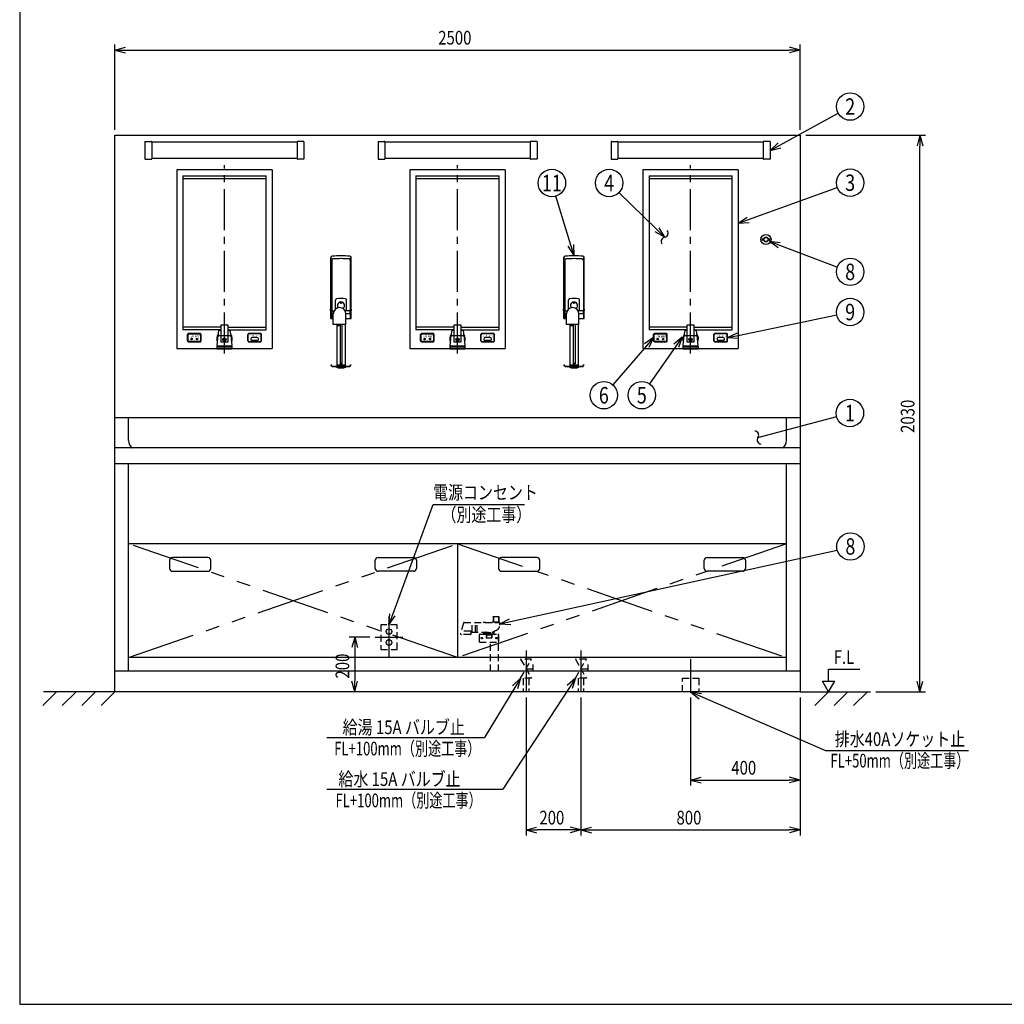
# Model space of a CAD drawing. Extents: x 0 to 7809, y 0 to 5446.
# Drawn here: x 0 to 3591, y 0 to 3591 of the extents above; entities that cross this region are included whole.
import ezdxf
from ezdxf.enums import TextEntityAlignment as Align

# ---------------------------------------------------------------- set-up
doc = ezdxf.new("R2010")
doc.units = 0
doc.header["$LTSCALE"] = 200
for name, pattern in [('CENTER2', [1.125, 0.75, -0.125, 0.125, -0.125]), ('HIDDEN2', [0.1875, 0.125, -0.0625]), ('PHANTOM', [2.5, 1.25, -0.25, 0.25, -0.25, 0.25, -0.25])]:
    doc.linetypes.add(name, pattern=pattern)
doc.layers.get('0').update_dxf_attribs({"linetype": 'CONTINUOUS'})
doc.layers.get('DEFPOINTS').update_dxf_attribs({"linetype": 'CONTINUOUS'})
doc.layers.add('壁', color=7, linetype='CONTINUOUS')
doc.styles.get("Standard").update_dxf_attribs({"font": 'simplex.shx', "width": 0.8, "bigfont": 'extfont.shx'})
doc.dimstyles.get("Standard").update_dxf_attribs({"dimtxt": 2.5, "dimasz": 2.5, "dimexe": 1.25, "dimexo": 0.625, "dimtad": 1, "dimcen": 2.5, "dimazin": 3, "dimtfac": 1, "dimtmove": 0, "dimatfit": 3})

# ---------------------------------------------------------------- blocks, each defined once
blk = doc.blocks.new('YA')
at = {"color": 2}
for q in [(-1, 0), (-0.966, 0.259), (-0.966, -0.259)]:
    blk.add_line((0, 0), q, dxfattribs=at)
blk = doc.blocks.new('*U50')
at = {"color": 2, "linetype": 'CONTINUOUS'}
blk.add_lwpolyline([(2393.6, 2400.2), (2297.6, 2262.4)], dxfattribs=at)
at = {"color": 2, "linetype": 'CONTINUOUS', "xscale": 40, "yscale": 40, "zscale": 40, "rotation": 55.14834801301773}
blk.add_blockref('YA', (2416.4, 2433), dxfattribs=at)
blk = doc.blocks.new('*U51')
at = {"color": 2, "linetype": 'CONTINUOUS'}
blk.add_lwpolyline([(2324, 2825.5), (2185.6, 2960.6)], dxfattribs=at)
at = {"color": 2, "linetype": 'CONTINUOUS', "xscale": 40, "yscale": 40, "zscale": 40, "rotation": 315.7000704835902}
blk.add_blockref('YA', (2352.6, 2797.6), dxfattribs=at)
blk = doc.blocks.new('*U68')
at = {"color": 2, "width": 0.8}
blk.add_text('2030', height=50, rotation=90, dxfattribs=at).set_placement((3263.6, 2084))
blk = doc.blocks.new('*D33')
at = {"color": 2, "linetype": 'CONTINUOUS'}
for p, q in [((2866.9, 3169.5), (3303.6, 3169.5)), ((3283.6, 1179.5), (3283.6, 3129.5)), ((3122.6, 1139.5), (3303.6, 1139.5))]:
    blk.add_line(p, q, dxfattribs=at)
at = {"layer": 'DEFPOINTS', "color": 0, "linetype": 'CONTINUOUS'}
for p in [(2846.9, 3169.5), (3283.6, 3169.5), (3102.6, 1139.5)]:
    blk.add_point(p, dxfattribs=at)
at = {"color": 2, "linetype": 'CONTINUOUS', "xscale": 40, "yscale": 40, "zscale": 40}
for p, rotation in [((3283.6, 3169.5), 90), ((3283.6, 1139.5), 270)]:
    blk.add_blockref('YA', p, dxfattribs=dict(at, rotation=rotation))
at = {"color": 7}
blk.add_blockref('*U68', (0, 0), dxfattribs=at)
blk = doc.blocks.new('*U69')
at = {"color": 2, "width": 0.8}
blk.add_text('2500', height=50, dxfattribs=at).set_placement((1526.5, 3500.3))
blk = doc.blocks.new('*D34')
at = {"color": 2, "linetype": 'CONTINUOUS'}
for p, q in [((346.9, 3189.5), (346.9, 3500.3)), ((2846.9, 3189.5), (2846.9, 3500.3)), ((386.9, 3480.3), (2806.9, 3480.3))]:
    blk.add_line(p, q, dxfattribs=at)
at = {"layer": 'DEFPOINTS', "color": 0, "linetype": 'CONTINUOUS'}
for p in [(2846.9, 3480.3), (346.9, 3169.5), (2846.9, 3169.5)]:
    blk.add_point(p, dxfattribs=at)
at = {"color": 7}
blk.add_blockref('*U69', (0, 0), dxfattribs=at)
at = {"color": 2, "linetype": 'CONTINUOUS', "xscale": 40, "yscale": 40, "zscale": 40, "rotation": 180}
blk.add_blockref('YA', (346.9, 3480.3), dxfattribs=at)
at = {"color": 2, "linetype": 'CONTINUOUS', "xscale": 40, "yscale": 40, "zscale": 40}
blk.add_blockref('YA', (2846.9, 3480.3), dxfattribs=at)
blk = doc.blocks.new('A$C0DC71B30')
at = {"color": 3, "linetype": 'CONTINUOUS'}
for p, q in [((1.5, 180.5), (1.5, 402.7)), ((4.5, 397.7), (2.8, 403.2)), ((36, 410), (41, 410)), ((36, 408.5), (36, 410)), ((41, 408.5), (41, 410)), ((72.5, 397.7), (74.2, 403.2)), ((75.5, 180.5), (75.5, 402.7)), ((4.5, 392.9), (4.5, 180.5)), ((72.5, 392.9), (72.5, 180.5)), ((18.3, 214.2), (18.3, 247.7)), ((58.8, 208.5), (58.8, 247.7)), ((0, 209), (0, 214)), ((1.5, 214), (0, 214)), ((1.5, 209), (0, 209)), ((1.5, 180.5), (10.5, 180.5)), ((4.5, 201), (4.5, 206)), ((7, 208.5), (13.6, 208.5)), ((7, 198.5), (10.5, 198.5)), ((10.5, 158.5), (10.5, 197)), ((70, 208.5), (53.4, 208.5)), ((56.5, 198.5), (70, 198.5)), ((56.5, 158.5), (56.5, 197)), ((56.5, 180.5), (75.5, 180.5)), ((72.5, 201), (72.5, 206)), ((75.5, 214), (77, 214)), ((75.5, 209), (77, 209)), ((77, 209), (77, 214)), ((56.5, 158.5), (10.5, 158.5)), ((23.5, 158.5), (23.5, 6.5)), ((25.5, 158.5), (25.5, 153.5)), ((32.5, 153.5), (25.5, 153.5)), ((32.5, 158.5), (32.5, 153.5)), ((35, 158.5), (35, 15.2)), ((42, 158.5), (42, 15.2)), ((53.5, 158.5), (53.5, 6.5)), ((1.5, 11), (2.3, 11.6)), ((5.9, 5.6), (1.5, 11)), ((6.4, 6.6), (2.3, 11.6)), ((6.1, 5.5), (70.9, 5.5)), ((6.6, 6.5), (70.4, 6.5)), ((23, 5.5), (23, 0)), ((23.5, 0), (23, 0)), ((23.5, 11.6), (53.5, 11.6)), ((23.5, 2.5), (53.5, 2.5)), ((26.5, 2.5), (26.5, 0)), ((26.5, 0), (50.5, 0)), ((50.5, 2.5), (50.5, 0)), ((54, 0), (53.5, 0)), ((54, 5.5), (54, 0)), ((70.6, 6.6), (74.7, 11.6)), ((71.1, 5.6), (75.5, 11)), ((74.7, 11.6), (75.5, 11))]:
    blk.add_line(p, q, dxfattribs=at)
blk.add_polyline3d([(35, 15.2, 0), (35, 15.1, 0), (35, 15, 0), (35, 15, 0), (35.1, 14.9, 0), (35.1, 14.8, 0), (35.1, 14.7, 0), (35.2, 14.7, 0), (35.3, 14.6, 0), (35.3, 14.5, 0), (35.4, 14.5, 0), (35.5, 14.4, 0), (35.6, 14.3, 0), (35.7, 14.3, 0), (35.8, 14.2, 0), (35.9, 14.1, 0), (36, 14.1, 0), (36.1, 14, 0), (36.3, 14, 0), (36.4, 13.9, 0), (36.5, 13.9, 0), (36.7, 13.8, 0), (36.8, 13.8, 0), (37, 13.8, 0), (37.2, 13.7, 0), (37.3, 13.7, 0), (37.5, 13.7, 0), (37.6, 13.7, 0), (37.8, 13.6, 0), (38, 13.6, 0), (38.1, 13.6, 0), (38.3, 13.6, 0), (38.5, 13.6, 0), (38.7, 13.6, 0), (38.8, 13.6, 0), (39, 13.6, 0), (39.2, 13.6, 0), (39.3, 13.7, 0), (39.5, 13.7, 0), (39.7, 13.7, 0), (39.8, 13.7, 0), (40, 13.8, 0), (40.1, 13.8, 0), (40.3, 13.8, 0), (40.4, 13.9, 0), (40.6, 13.9, 0), (40.7, 14, 0), (40.8, 14, 0), (41, 14.1, 0), (41.1, 14.1, 0), (41.2, 14.2, 0), (41.3, 14.2, 0), (41.4, 14.3, 0), (41.5, 14.4, 0), (41.6, 14.4, 0), (41.7, 14.5, 0), (41.7, 14.6, 0), (41.8, 14.6, 0), (41.8, 14.7, 0), (41.9, 14.8, 0), (41.9, 14.8, 0), (42, 14.9, 0), (42, 15, 0), (42, 15.1, 0), (42, 15.2, 0), (42, 15.2, 0), (42, 15.3, 0), (42, 15.4, 0), (41.9, 15.5, 0), (41.9, 15.5, 0), (41.9, 15.6, 0), (41.8, 15.7, 0), (41.7, 15.8, 0), (41.7, 15.8, 0), (41.6, 15.9, 0), (41.5, 16, 0), (41.4, 16, 0), (41.3, 16.1, 0), (41.2, 16.1, 0), (41.1, 16.2, 0), (41, 16.3, 0), (40.9, 16.3, 0), (40.7, 16.4, 0), (40.6, 16.4, 0), (40.5, 16.5, 0), (40.3, 16.5, 0), (40.2, 16.5, 0), (40, 16.6, 0), (39.8, 16.6, 0), (39.7, 16.6, 0), (39.5, 16.7, 0), (39.4, 16.7, 0), (39.2, 16.7, 0), (39, 16.7, 0), (38.9, 16.7, 0), (38.7, 16.7, 0), (38.5, 16.7, 0), (38.3, 16.7, 0), (38.2, 16.7, 0), (38, 16.7, 0), (37.8, 16.7, 0), (37.7, 16.7, 0), (37.5, 16.7, 0), (37.3, 16.7, 0), (37.2, 16.6, 0), (37, 16.6, 0), (36.9, 16.6, 0), (36.7, 16.5, 0), (36.6, 16.5, 0), (36.4, 16.4, 0), (36.3, 16.4, 0), (36.2, 16.3, 0), (36, 16.3, 0), (35.9, 16.2, 0), (35.8, 16.2, 0), (35.7, 16.1, 0), (35.6, 16.1, 0), (35.5, 16, 0), (35.4, 15.9, 0), (35.3, 15.9, 0), (35.3, 15.8, 0), (35.2, 15.7, 0), (35.2, 15.6, 0), (35.1, 15.6, 0), (35.1, 15.5, 0), (35, 15.4, 0), (35, 15.3, 0), (35, 15.3, 0), (35, 15.2, 0)], dxfattribs=at)
blk.add_circle((38.5, 238), 2.5, dxfattribs=at)
for centre, radius, start, end in [((6.5, 402.7), 5, 92.6973, 180), ((9.5, 392.9), 5, 92.4442, 180), ((38.5, -276.5), 685, 87.3027, 92.6973), ((38.5, -286.5), 685, 87.5558, 92.4442), ((67.5, 392.9), 5, 0, 87.5558), ((70.5, 402.7), 5, 0, 87.3027), ((22.3, 247.7), 4, 99.398, 180), ((38.5, 149.5), 103.5, 80.602, 99.398), ((54.8, 247.7), 4, 0, 80.602), ((33.5, 197), 23, 0, 180), ((38.5, 227.5), 13, 0, 218.4848), ((38.5, 227.5), 13, 302.8953, 360), ((7, 206), 2.5, 90, 180), ((7, 201), 2.5, 180, 270), ((70, 206), 2.5, 0, 90), ((70, 201), 2.5, 270, 360), ((6.1, 5.8), 0.3, 219.2894, 270), ((6.6, 6.8), 0.3, 219.2894, 270), ((70.4, 6.8), 0.3, 270, 320.7106), ((70.9, 5.8), 0.3, 270, 320.7106)]:
    blk.add_arc(centre, radius, start, end, dxfattribs=at)
blk = doc.blocks.new('A$C3FE03FDA')
at = {"color": 3}
blk.add_blockref('A$C0DC71B30', (0, 0), dxfattribs=at)
blk = doc.blocks.new('*U53')
at = {"color": 2, "linetype": 'CONTINUOUS'}
blk.add_lwpolyline([(2010.3, 2769.3), (1955.9, 2947.7)], dxfattribs=at)
at = {"color": 2, "linetype": 'CONTINUOUS', "xscale": 40, "yscale": 40, "zscale": 40, "rotation": 286.961573576981}
blk.add_blockref('YA', (2021.9, 2731), dxfattribs=at)
blk = doc.blocks.new('*U54')
at = {"color": 2, "linetype": 'CONTINUOUS'}
blk.add_lwpolyline([(2771.6, 2768.8), (2982.2, 2689)], dxfattribs=at)
at = {"color": 2, "linetype": 'CONTINUOUS', "xscale": 40, "yscale": 40, "zscale": 40, "rotation": 159.248724373247}
blk.add_blockref('YA', (2734.2, 2783), dxfattribs=at)
blk = doc.blocks.new('*U55')
at = {"color": 2, "linetype": 'CONTINUOUS'}
blk.add_lwpolyline([(2621.1, 2439.7), (2980, 2514.7)], dxfattribs=at)
at = {"color": 2, "linetype": 'CONTINUOUS', "xscale": 40, "yscale": 40, "zscale": 40, "rotation": 191.7984126676439}
blk.add_blockref('YA', (2581.9, 2431.5), dxfattribs=at)
blk = doc.blocks.new('*U56')
at = {"color": 2, "linetype": 'CONTINUOUS'}
blk.add_lwpolyline([(2772, 3133.7), (2985.1, 3250.2)], dxfattribs=at)
at = {"color": 2, "linetype": 'CONTINUOUS', "xscale": 40, "yscale": 40, "zscale": 40, "rotation": 208.6666996996142}
blk.add_blockref('YA', (2736.9, 3114.5), dxfattribs=at)
blk = doc.blocks.new('*U57')
at = {"color": 2, "linetype": 'CONTINUOUS'}
blk.add_lwpolyline([(2658.5, 2862), (2982, 2979.5)], dxfattribs=at)
at = {"color": 2, "linetype": 'CONTINUOUS', "xscale": 40, "yscale": 40, "zscale": 40, "rotation": 199.963832151089}
blk.add_blockref('YA', (2620.9, 2848.4), dxfattribs=at)
blk = doc.blocks.new('A$CBEC9B13A')
at = {"color": 3, "linetype": 'CONTINUOUS'}
for centre, radius in [((18.5, 18.5), 18.5), ((3.5, 18.5), 3.4), ((18.5, 18.5), 9), ((18.5, 18.5), 7.5), ((33.5, 18.5), 3.4)]:
    blk.add_circle(centre, radius, dxfattribs=at)
blk = doc.blocks.new('A$CE9403D8F')
at = {"color": 4, "linetype": 'CENTER2'}
blk.add_line((174, 0), (174, 687.2), dxfattribs=at)
at = {"color": 3, "linetype": 'CONTINUOUS'}
for p, q in [((0, 669.9), (0, 17.9)), ((348, 669.9), (0, 669.9)), ((348, 669.9), (348, 17.9)), ((151, 65.9), (153.9, 84.1)), ((154.9, 84.9), (160.5, 84.9)), ((160.5, 101.9), (160.5, 42.9)), ((185.5, 103.9), (162.5, 103.9)), ((187.5, 42.9), (187.5, 101.9)), ((187.5, 84.9), (193.1, 84.9)), ((194.1, 84.1), (197, 65.9)), ((147, 30.9), (151, 65.9)), ((151, 65.9), (197, 65.9)), ((160.5, 42.9), (187.5, 42.9)), ((197, 65.9), (201, 30.9)), ((0, 17.9), (348, 17.9)), ((146.8, 16.4), (146.8, 24.9)), ((146.8, 24.9), (201.2, 24.9)), ((147.2, 15.9), (146.8, 16.4)), ((147, 30.9), (147, 27.9)), ((147, 27.9), (201, 27.9)), ((200.8, 15.9), (147.2, 15.9)), ((147.5, 26.9), (200.5, 26.9)), ((147.5, 24.9), (147.5, 26.9)), ((148.5, 26.9), (148.5, 27.9)), ((199.5, 27.9), (199.5, 26.9)), ((200.5, 26.9), (200.5, 24.9)), ((201.2, 16.4), (200.8, 15.9)), ((201, 27.9), (201, 30.9)), ((201.2, 24.9), (201.2, 16.4))]:
    blk.add_line(p, q, dxfattribs=at)
at = {"color": 4, "linetype": 'CONTINUOUS'}
for p, q in [((22.5, 647.9), (325.5, 647.9)), ((22.5, 647.9), (22.5, 85.9)), ((325.5, 85.9), (325.5, 647.9)), ((23.5, 637.9), (324.5, 637.9)), ((160.5, 85.9), (22.5, 85.9)), ((160.5, 95.9), (23.5, 95.9)), ((86, 72.9), (42, 72.9)), ((42, 71.9), (86, 71.9)), ((187.5, 95.9), (324.5, 95.9)), ((187.5, 85.9), (325.5, 85.9)), ((306, 72.9), (262, 72.9)), ((306, 71.9), (262, 71.9)), ((39, 45.9), (39, 69.9)), ((40, 69.9), (40, 45.9)), ((40.5, 69.9), (40.5, 45.9)), ((42, 71.4), (86, 71.4)), ((86, 44.4), (42, 44.4)), ((42, 43.9), (86, 43.9)), ((42, 42.9), (86, 42.9)), ((87.5, 69.9), (87.5, 45.9)), ((88, 45.9), (88, 69.9)), ((89, 45.9), (89, 69.9)), ((173, 53.8), (173, 55.8)), ((173, 46), (173, 48.1)), ((175, 55.8), (175, 53.8)), ((175, 48.1), (175, 46)), ((259, 45.9), (259, 69.9)), ((260, 45.9), (260, 69.9)), ((260.5, 45.9), (260.5, 69.9)), ((306, 71.4), (262, 71.4)), ((262, 44.4), (306, 44.4)), ((262, 43.9), (306, 43.9)), ((262, 42.9), (306, 42.9)), ((292.5, 58.4), (275.5, 58.4)), ((292.5, 47.4), (275.5, 47.4)), ((307.5, 45.9), (307.5, 69.9)), ((308, 45.9), (308, 69.9)), ((309, 45.9), (309, 69.9))]:
    blk.add_line(p, q, dxfattribs=at)
for centre, radius in [((54, 52.9), 2.5), ((74, 52.9), 2.5), ((174, 50.9), 6), ((174, 50.9), 5), ((174, 50.9), 3)]:
    blk.add_circle(centre, radius, dxfattribs=at)
for centre, radius, start, end in [((23.5, 638.9), 1, 180, 270), ((324.5, 638.9), 1, 270, 0), ((23.5, 94.9), 1, 90, 180), ((42, 69.9), 3, 90, 180), ((42, 69.9), 2, 90, 180), ((86, 69.9), 3, 0, 90), ((86, 69.9), 2, 0, 90), ((262, 69.9), 3, 90, 180), ((262, 69.9), 2, 90, 180), ((306, 69.9), 3, 0, 90), ((306, 69.9), 2, 0, 90), ((324.5, 94.9), 1, 0, 90), ((42, 45.9), 3, 180, 270), ((42, 45.9), 2, 180, 270), ((42, 69.9), 1.5, 90, 180), ((42, 45.9), 1.5, 180, 270), ((86, 69.9), 1.5, 0, 90), ((86, 45.9), 3, 270, 0), ((86, 45.9), 1.5, 270, 0), ((86, 45.9), 2, 270, 0), ((262, 45.9), 3, 180, 270), ((262, 45.9), 2, 180, 270), ((262, 69.9), 1.5, 90, 180), ((262, 45.9), 1.5, 180, 270), ((275.5, 52.9), 5.5, 90, 270), ((292.5, 52.9), 5.5, 270, 90), ((306, 69.9), 1.5, 0, 90), ((306, 45.9), 3, 270, 0), ((306, 45.9), 1.5, 270, 0), ((306, 45.9), 2, 270, 0)]:
    blk.add_arc(centre, radius, start, end, dxfattribs=at)
at = {"color": 3, "linetype": 'CONTINUOUS'}
for centre, radius, start, end in [((154.9, 83.9), 1, 90, 171.0274), ((162.5, 101.9), 2, 90, 180), ((185.5, 101.9), 2, 0, 90), ((193.1, 83.9), 1, 8.9726, 90), ((174, 52.9), 28.5, 141.2871, 204.8757), ((174, 52.9), 28.5, 335.1243, 38.7129)]:
    blk.add_arc(centre, radius, start, end, dxfattribs=at)
at = {"color": 1, "width": 0.8}
for s, height, p in [('交換', 6.5, (48.4, 59)), ('殺菌中', 6.5, (65.9, 59)), ('シャワースイッチ', 5, (265.7, 61.2))]:
    blk.add_text(s, height=height, dxfattribs=at).set_placement(p)
blk = doc.blocks.new('A$C7FDC77B8')
at = {"color": 3, "linetype": 'CONTINUOUS'}
for p, q in [((-290, 1.5), (-290, -61.5)), ((-289, 2.5), (-266, 2.5)), ((-265, 1.5), (-265, -61.5)), ((265, 0), (-265, 0)), ((265, 1.5), (265, -61.5)), ((289, 2.5), (266, 2.5)), ((290, 1.5), (290, -61.5)), ((-289, -62.5), (-266, -62.5)), ((265, -60), (-265, -60)), ((289, -62.5), (266, -62.5))]:
    blk.add_line(p, q, dxfattribs=at)
for centre, start, end in [((-289, 1.5), 90, 180), ((-266, 1.5), 0, 90), ((266, 1.5), 90, 180), ((289, 1.5), 0, 90), ((-289, -61.5), 180, 270), ((-266, -61.5), 270, 0), ((266, -61.5), 180, 270), ((289, -61.5), 270, 0)]:
    blk.add_arc(centre, 1, start, end, dxfattribs=at)
blk = doc.blocks.new('*U58')
at = {"color": 2, "linetype": 'CONTINUOUS'}
blk.add_lwpolyline([(2285.8, 2401.2), (2163.2, 2259.2)], dxfattribs=at)
at = {"color": 2, "linetype": 'CONTINUOUS', "xscale": 40, "yscale": 40, "zscale": 40, "rotation": 49.19893356486096}
blk.add_blockref('YA', (2311.9, 2431.5), dxfattribs=at)
blk = doc.blocks.new('*U80')
at = {"color": 2, "width": 0.8}
blk.add_text('200', height=50, rotation=90, dxfattribs=at).set_placement((1202.1, 1188.1))
blk = doc.blocks.new('*D44')
at = {"color": 2, "linetype": 'CONTINUOUS'}
for p, q in [((1276.9, 1339.5), (1202.1, 1339.5)), ((1222.1, 1299.5), (1222.1, 1179.5)), ((1242.1, 1139.5), (1242.1, 1139.5))]:
    blk.add_line(p, q, dxfattribs=at)
at = {"layer": 'DEFPOINTS', "color": 0, "linetype": 'CONTINUOUS'}
for p in [(1296.9, 1339.5), (1222.1, 1139.5), (1222.1, 1139.5)]:
    blk.add_point(p, dxfattribs=at)
at = {"color": 2, "linetype": 'CONTINUOUS', "xscale": 40, "yscale": 40, "zscale": 40}
for p, rotation in [((1222.1, 1339.5), 90), ((1222.1, 1139.5), 270)]:
    blk.add_blockref('YA', p, dxfattribs=dict(at, rotation=rotation))
at = {"color": 7}
blk.add_blockref('*U80', (0, 0), dxfattribs=at)
blk = doc.blocks.new('*U59')
at = {"color": 2, "linetype": 'CONTINUOUS'}
blk.add_lwpolyline([(1360.7, 1422.1), (1507.8, 1822.4)], dxfattribs=at)
at = {"color": 2, "linetype": 'CONTINUOUS', "xscale": 40, "yscale": 40, "zscale": 40, "rotation": 249.8216687696297}
blk.add_blockref('YA', (1346.9, 1384.5), dxfattribs=at)
blk = doc.blocks.new('*U60')
at = {"color": 2, "linetype": 'CONTINUOUS'}
blk.add_lwpolyline([(1790, 1396), (2981.7, 1656)], dxfattribs=at)
at = {"color": 2, "linetype": 'CONTINUOUS', "xscale": 40, "yscale": 40, "zscale": 40, "rotation": 192.3071800088598}
blk.add_blockref('YA', (1750.9, 1387.5), dxfattribs=at)
blk = doc.blocks.new('A$C51C070DC')
at = {"color": 4, "linetype": 'CENTER2'}
for p, q in [((50, 150.3), (50, 0)), ((0, 75.2), (100, 75.2))]:
    blk.add_line(p, q, dxfattribs=at)
at = {"color": 3, "linetype": 'HIDDEN2'}
blk.add_lwpolyline([(80, 30.2), (80, 120.2), (20, 120.2), (20, 30.2)], close=True, dxfattribs=at)
at = {"color": 3}
for centre in [(50, 95.2), (50, 55.2)]:
    blk.add_circle(centre, 10, dxfattribs=at)
blk = doc.blocks.new('*U81')
at = {"color": 2, "width": 0.8}
blk.add_text('400', height=50, dxfattribs=at).set_placement((2595.5, 837.7))
blk = doc.blocks.new('*D45')
at = {"color": 2, "linetype": 'CONTINUOUS'}
for p, q in [((2446.9, 1119.5), (2446.9, 797.7)), ((2846.9, 1119.5), (2846.9, 797.7)), ((2486.9, 817.7), (2806.9, 817.7))]:
    blk.add_line(p, q, dxfattribs=at)
at = {"layer": 'DEFPOINTS', "color": 0, "linetype": 'CONTINUOUS'}
for p in [(2446.9, 1139.5), (2846.9, 1139.5), (2846.9, 817.7)]:
    blk.add_point(p, dxfattribs=at)
at = {"color": 7}
blk.add_blockref('*U81', (0, 0), dxfattribs=at)
at = {"color": 2, "linetype": 'CONTINUOUS', "xscale": 40, "yscale": 40, "zscale": 40, "rotation": 180}
blk.add_blockref('YA', (2446.9, 817.7), dxfattribs=at)
at = {"color": 2, "linetype": 'CONTINUOUS', "xscale": 40, "yscale": 40, "zscale": 40}
blk.add_blockref('YA', (2846.9, 817.7), dxfattribs=at)
blk = doc.blocks.new('*U82')
at = {"color": 2, "width": 0.8}
blk.add_text('800', height=50, dxfattribs=at).set_placement((2395.5, 655.8))
blk = doc.blocks.new('*D46')
at = {"color": 2, "linetype": 'CONTINUOUS'}
for p, q in [((2046.9, 1119.5), (2046.9, 615.8)), ((2846.9, 1119.5), (2846.9, 615.8)), ((2086.9, 635.8), (2806.9, 635.8))]:
    blk.add_line(p, q, dxfattribs=at)
at = {"layer": 'DEFPOINTS', "color": 0, "linetype": 'CONTINUOUS'}
for p in [(2046.9, 1139.5), (2846.9, 1139.5), (2846.9, 635.8)]:
    blk.add_point(p, dxfattribs=at)
at = {"color": 7}
blk.add_blockref('*U82', (0, 0), dxfattribs=at)
at = {"color": 2, "linetype": 'CONTINUOUS', "xscale": 40, "yscale": 40, "zscale": 40, "rotation": 180}
blk.add_blockref('YA', (2046.9, 635.8), dxfattribs=at)
at = {"color": 2, "linetype": 'CONTINUOUS', "xscale": 40, "yscale": 40, "zscale": 40}
blk.add_blockref('YA', (2846.9, 635.8), dxfattribs=at)
blk = doc.blocks.new('*U83')
at = {"color": 2, "width": 0.8}
blk.add_text('200', height=50, dxfattribs=at).set_placement((1895.5, 655.8))
blk = doc.blocks.new('*D47')
at = {"color": 2, "linetype": 'CONTINUOUS'}
for p, q in [((1846.9, 1119.5), (1846.9, 615.8)), ((2046.9, 1119.5), (2046.9, 615.8)), ((2006.9, 635.8), (1886.9, 635.8))]:
    blk.add_line(p, q, dxfattribs=at)
at = {"layer": 'DEFPOINTS', "color": 0, "linetype": 'CONTINUOUS'}
for p in [(1846.9, 1139.5), (2046.9, 1139.5), (1846.9, 635.8)]:
    blk.add_point(p, dxfattribs=at)
at = {"color": 7}
blk.add_blockref('*U83', (0, 0), dxfattribs=at)
at = {"color": 2, "linetype": 'CONTINUOUS', "xscale": 40, "yscale": 40, "zscale": 40, "rotation": 180}
blk.add_blockref('YA', (1846.9, 635.8), dxfattribs=at)
at = {"color": 2, "linetype": 'CONTINUOUS', "xscale": 40, "yscale": 40, "zscale": 40}
blk.add_blockref('YA', (2046.9, 635.8), dxfattribs=at)
blk = doc.blocks.new('*U61')
at = {"color": 2, "linetype": 'CONTINUOUS'}
blk.add_lwpolyline([(2483.6, 1123.6), (2939.1, 925.4)], dxfattribs=at)
at = {"color": 2, "linetype": 'CONTINUOUS', "xscale": 40, "yscale": 40, "zscale": 40, "rotation": 156.4950754214058}
blk.add_blockref('YA', (2446.9, 1139.5), dxfattribs=at)
blk = doc.blocks.new('A$C5756186B')
at = {"color": 4, "linetype": 'CENTER2'}
blk.add_line((30, 119.3), (30, 0), dxfattribs=at)
at = {"color": 3, "linetype": 'HIDDEN2'}
blk.add_lwpolyline([(0, 0), (0, 50), (60, 50), (60, 0)], close=True, dxfattribs=at)
blk = doc.blocks.new('A$C4E7F6CC5')
at = {"color": 4, "linetype": 'CENTER2'}
blk.add_line((20, 150.3), (20, 0), dxfattribs=at)
at = {"color": 3, "linetype": 'HIDDEN2'}
for p, q in [((0, 50), (40, 119.3)), ((0, 119.3), (40, 50)), ((40, 119.3), (0, 119.3)), ((20, 84.6), (45, 84.6)), ((45, 99.6), (45, 69.6)), ((40, 50), (0, 50)), ((10, 50), (10, 0)), ((30, 50), (30, 0))]:
    blk.add_line(p, q, dxfattribs=at)
blk = doc.blocks.new('*U62')
at = {"color": 2, "linetype": 'CONTINUOUS'}
blk.add_lwpolyline([(1806.2, 1155.3), (1695.7, 973.3)], dxfattribs=at)
at = {"color": 2, "linetype": 'CONTINUOUS', "xscale": 40, "yscale": 40, "zscale": 40, "rotation": 58.74394334750466}
blk.add_blockref('YA', (1826.9, 1189.5), dxfattribs=at)
blk = doc.blocks.new('*U63')
at = {"color": 2, "linetype": 'CONTINUOUS'}
blk.add_lwpolyline([(2005.1, 1156), (1762.3, 784.2)], dxfattribs=at)
at = {"color": 2, "linetype": 'CONTINUOUS', "xscale": 40, "yscale": 40, "zscale": 40, "rotation": 56.86015309693508}
blk.add_blockref('YA', (2026.9, 1189.5), dxfattribs=at)
blk = doc.blocks.new('A$C6F5E7297')
at = {"color": 4, "linetype": 'HIDDEN2'}
for p, q in [((115.6, 179), (116.6, 180)), ((116.6, 180), (141.6, 180)), ((118.6, 199), (119.6, 200)), ((118.6, 199), (118.6, 180)), ((119.6, 200), (138.6, 200)), ((119.8, 200), (119.8, 180)), ((138.4, 200), (138.4, 180)), ((138.6, 200), (139.6, 199)), ((139.6, 199), (139.6, 180)), ((142.6, 179), (141.6, 180)), ((10.3, 175.8), (0.1, 137.8)), ((37.1, 146), (2.3, 146)), ((13.2, 178), (143.1, 178)), ((39.1, 137), (39.1, 144)), ((42.1, 143), (42.1, 178)), ((54.1, 143), (54.1, 178)), ((61.1, 143), (61.1, 178)), ((118.6, 144.5), (118.6, 143)), ((119.1, 145), (122.6, 145)), ((124.6, 147), (124.6, 148.1)), ((142.6, 178.5), (142.6, 179)), ((143.1, 168), (143.1, 178)), ((36.1, 134), (3, 134)), ((39.1, 143), (118.6, 143)), ((69.1, 106), (69.1, 136)), ((69.1, 136), (139.1, 136)), ((69.1, 108), (69.1, 134)), ((85.1, 136), (85.1, 141)), ((85.1, 141), (123.1, 141)), ((85.1, 139), (123.1, 139)), ((88.1, 138), (88.1, 139)), ((88.1, 138), (120.1, 138)), ((90.6, 142), (90.6, 141)), ((92.1, 138), (92.1, 133)), ((92.1, 133), (116.1, 133)), ((93.6, 133), (93.6, 122)), ((94.6, 121), (93.6, 122)), ((113.6, 121), (94.6, 121)), ((94.8, 133), (94.8, 121)), ((113.4, 133), (113.4, 121)), ((114.6, 122), (113.6, 121)), ((114.6, 133), (114.6, 122)), ((116.1, 138), (116.1, 133)), ((117.6, 142), (117.6, 141)), ((120.1, 138), (120.1, 139)), ((123.1, 136), (123.1, 141)), ((139.1, 0), (139.1, 136)), ((139.1, 134), (139.1, 108)), ((69.1, 106), (139.1, 106)), ((109.1, 0), (109.1, 106))]:
    blk.add_line(p, q, dxfattribs=at)
for centre, radius in [((77.6, 121), 2.25), ((77.6, 121), 1.65), ((130.6, 121), 2.25), ((130.6, 121), 1.65)]:
    blk.add_circle(centre, radius, dxfattribs=at)
for centre, radius, start, end in [((13.2, 175), 3, 90, 165), ((37.1, 144), 2, 0, 90), ((87.1, 160.5), 18, 76.4638, 103.5362), ((114.6, 179), 1, 270, 0), ((119.1, 144.5), 0.5, 90, 180), ((122.6, 147), 2, 270, 0), ((123.1, 168), 20, 274.3012, 0), ((143.1, 178.5), 0.5, 180, 270), ((3, 137), 3, 165, 270), ((36.1, 137), 3, 270, 0), ((71.1, 134), 2, 90, 180), ((71.1, 108), 2, 180, 270), ((87.1, 160.5), 18, 256.4638, 280.0217), ((89.6, 142), 1, 0, 90), ((118.6, 142), 1, 90, 180), ((137.1, 134), 2, 0, 90), ((137.1, 108), 2, 270, 0)]:
    blk.add_arc(centre, radius, start, end, dxfattribs=at)

msp = doc.modelspace()

# ---------------------------------------------------------------- linework, layer by layer
at = {"color": 3, "linetype": 'CONTINUOUS'}
for p, q in [((346.927, 1139.514), (346.927, 3169.514)), ((346.927, 3169.514), (2846.927, 3169.514)), ((2846.927, 3169.514), (2846.927, 1139.514)), ((2846.927, 1139.514), (346.927, 1139.514))]:
    msp.add_line(p, q, dxfattribs=at)
at = {"color": 3}
for p, q in [((2846.927, 2139.514), (346.927, 2139.514)), ((396.927, 2056.514), (396.927, 2139.514)), ((2796.927, 2056.483), (2796.927, 2139.514)), ((2846.927, 2029.514), (346.927, 2029.514)), ((2846.927, 1971.297), (346.927, 1971.297)), ((396.927, 1214.514), (396.927, 1971.297)), ((2796.927, 1214.514), (2796.927, 1971.297)), ((2796.927, 1679.514), (396.927, 1679.514)), ((1596.927, 1679.514), (1596.927, 1264.515)), ((546.927, 1619.514), (546.927, 1589.514)), ((686.927, 1629.514), (556.927, 1629.514)), ((696.927, 1589.514), (696.927, 1619.514)), ((1296.927, 1589.514), (1296.927, 1619.514)), ((1306.927, 1629.514), (1436.927, 1629.514)), ((1446.927, 1619.514), (1446.927, 1589.514)), ((1746.927, 1619.514), (1746.927, 1589.514)), ((1886.927, 1629.514), (1756.927, 1629.514)), ((1896.927, 1589.514), (1896.927, 1619.514)), ((2496.927, 1589.514), (2496.927, 1619.514)), ((2506.927, 1629.514), (2636.927, 1629.514)), ((2646.927, 1619.514), (2646.927, 1589.514)), ((556.927, 1579.514), (686.927, 1579.514)), ((1436.927, 1579.514), (1306.927, 1579.514)), ((1756.927, 1579.514), (1886.927, 1579.514)), ((2636.927, 1579.514), (2506.927, 1579.514)), ((2796.927, 1264.514), (396.927, 1264.514)), ((2846.927, 1214.514), (346.927, 1214.514))]:
    msp.add_line(p, q, dxfattribs=at)
at = {"color": 2, "linetype": 'CONTINUOUS'}
for p, q in [((2692.512, 2067.07), (2979.785, 2143.678)), ((1507.838, 1822.37), (1840.725, 1822.37)), ((1120.372, 973.296), (1695.691, 973.296)), ((2939.133, 925.447), (3460.585, 925.447)), ((1119.707, 784.235), (1762.327, 784.235))]:
    msp.add_line(p, q, dxfattribs=at)
at = {"color": 4, "linetype": 'PHANTOM'}
for p, q in [((396.927, 1264.514), (1596.927, 1679.514)), ((1596.927, 1264.514), (396.927, 1679.514)), ((1596.927, 1679.514), (2796.927, 1264.514)), ((2796.927, 1679.514), (1596.927, 1264.514))]:
    msp.add_line(p, q, dxfattribs=at)
at = {"color": 7}
msp.add_lwpolyline([(0, 0), (7809.286, 0), (7809.286, 5446.476), (0, 5446.476)], close=True, dxfattribs=at)
at = {"color": 2, "linetype": 'CONTINUOUS'}
for centre in [(3028.985, 3274.191), (1941.266, 2995.479), (2149.802, 2995.479), (3028.985, 2996.58), (3028.985, 2671.278), (3028.985, 2524.897), (2130.545, 2221.39), (2269.061, 2221.39), (3028.096, 2156.561), (3029.766, 1669.926)]:
    msp.add_circle(centre, 50, dxfattribs=at)
for centre, start, end in [((2350.366, 2812.305), 278.583583, 40.100324), ((2354.808, 2782.873), 98.583583, 220.100324), ((2680.535, 2075.905), 323.583583, 85.100324), ((2704.488, 2058.234), 143.583583, 265.100324)]:
    msp.add_arc(centre, 14.883, start, end, dxfattribs=at)
at = {"color": 3}
for centre, radius, start, end in [((428.927, 2056.514), 32, 180.00002, 237.538275), ((2764.927, 2056.514), 32, 302.461727, 359.942687), ((556.927, 1619.514), 10, 90, 180), ((686.927, 1619.514), 10, 0, 90), ((1306.927, 1619.514), 10, 90, 180), ((1436.927, 1619.514), 10, 0, 90), ((1756.927, 1619.514), 10, 90, 180), ((1886.927, 1619.514), 10, 0, 90), ((2506.927, 1619.514), 10, 90, 180), ((2636.927, 1619.514), 10, 0, 90), ((556.927, 1589.514), 10, 180, 270), ((686.927, 1589.514), 10, 270, 0), ((1306.927, 1589.514), 10, 180, 270), ((1436.927, 1589.514), 10, 270, 0), ((1756.927, 1589.514), 10, 180, 270), ((1886.927, 1589.514), 10, 270, 0), ((2506.927, 1589.514), 10, 180, 270), ((2636.927, 1589.514), 10, 270, 0)]:
    msp.add_arc(centre, radius, start, end, dxfattribs=at)
at = {"layer": '壁', "color": 2, "linetype": 'CONTINUOUS'}
for p, q in [((2950.254, 1222.774), (3064.212, 1222.774)), ((2950.254, 1178.486), (2950.254, 1222.774)), ((2927.754, 1178.486), (2972.754, 1178.486)), ((2950.254, 1139.514), (2927.754, 1178.486)), ((2950.254, 1139.514), (2972.754, 1178.486))]:
    msp.add_line(p, q, dxfattribs=at)
at = {"layer": '壁', "color": 1}
for p, q in [((84.794, 1089.514), (134.794, 1139.514)), ((155.505, 1089.514), (205.505, 1139.514)), ((226.216, 1089.514), (276.216, 1139.514)), ((296.927, 1089.514), (346.927, 1139.514)), ((2900.254, 1089.514), (2950.254, 1139.514)), ((2970.965, 1089.514), (3020.965, 1139.514)), ((3041.676, 1089.514), (3091.676, 1139.514))]:
    msp.add_line(p, q, dxfattribs=at)
at = {"layer": '壁', "color": 5}
for p, q in [((346.927, 1139.514), (86.84, 1139.514)), ((2846.927, 1139.514), (3102.643, 1139.514))]:
    msp.add_line(p, q, dxfattribs=at)

# ---------------------------------------------------------------- block references
at = {"color": 7}
for name, p in [('*U56', (0, 0)), ('*U53', (0, 0)), ('*U51', (0, 0)), ('*U57', (0, 0)), ('*U54', (0, 0)), ('*U55', (0, 0)), ('*U58', (0, 0)), ('*U50', (0, 0)), ('*U59', (0, 0)), ('*U60', (0, 0)), ('A$C6F5E7297', (1607.811, 1214.514)), ('*U62', (0, 0)), ('*U63', (0, 0)), ('*U61', (0, 0))]:
    msp.add_blockref(name, p, dxfattribs=at)
at = {"color": 6}
for p in [(746.927, 3144.514), (1596.927, 3144.514), (2446.927, 3144.514)]:
    msp.add_blockref('A$C7FDC77B8', p, dxfattribs=at)
at = {"color": 4}
for name, p in [('A$CE9403D8F', (572.927, 2373.577)), ('A$CE9403D8F', (1422.927, 2373.577)), ('A$CE9403D8F', (2272.927, 2373.577)), ('A$CBEC9B13A', (2703.427, 2771.014))]:
    msp.add_blockref(name, p, dxfattribs=at)
at = {"color": 3}
for p in [(1133.427, 2321.014), (1983.427, 2321.014)]:
    msp.add_blockref('A$C3FE03FDA', p, dxfattribs=at)
for name, p in [('A$C51C070DC', (1296.927, 1264.353)), ('A$C4E7F6CC5', (1826.927, 1139.515)), ('A$C4E7F6CC5', (2026.927, 1139.515)), ('A$C5756186B', (2416.927, 1139.514))]:
    msp.add_blockref(name, p)

# ---------------------------------------------------------------- texts
at = {"color": 2, "linetype": 'CONTINUOUS', "width": 0.8}
for s, p in [('2', (3028.985, 3274.191)), ('11', (1941.266, 2995.479)), ('4', (2149.802, 2995.479)), ('3', (3028.985, 2996.58)), ('8', (3028.985, 2671.278)), ('9', (3028.985, 2524.897)), ('6', (2130.545, 2221.39)), ('5', (2269.061, 2221.39)), ('1', (3028.096, 2156.561)), ('8', (3029.766, 1669.926))]:
    msp.add_text(s, height=60, dxfattribs=at).set_placement(p, align=Align.MIDDLE_CENTER)
at = {"color": 2, "linetype": 'CONTINUOUS'}
for s, width, p in [('電源コンセント', 0.8, (1507.838, 1841.707)), ('（別途工事）', 0.8, (1538.419, 1760.769)), ('給湯 15A バルブ止', 0.8, (1177.862, 985.383)), ('排水40Aソケット止', 0.8, (2972.71, 942.184)), ('FL+100mm（別途工事）', 0.7, (1147.135, 907.736)), ('FL+50mm（別途工事）', 0.7, (2957.237, 863.605)), ('給水 15A バルブ止', 0.8, (1162.426, 796.321)), ('FL+100mm（別途工事）', 0.7, (1151.918, 718.675))]:
    msp.add_text(s, height=50, dxfattribs=dict(at, width=width)).set_placement(p)
at = {"layer": '壁', "color": 2, "linetype": 'CONTINUOUS', "width": 0.8}
msp.add_text('F.L', height=50, dxfattribs=at).set_placement((2968.866, 1241.454))

# ---------------------------------------------------------------- dimensions: what is measured, and where the dimension line sits
at = {"color": 2, "linetype": 'CONTINUOUS'}
for base, p1, p2, picture, middle in [((2846.927, 3480.293), (346.927, 3169.514), (2846.927, 3169.514), '*D34', (1596.927, 3525.293)), ((1846.927, 635.829), (2046.927, 1139.514), (1846.927, 1139.514), '*D47', (1946.927, 680.829)), ((2846.927, 635.829), (2046.927, 1139.514), (2846.927, 1139.514), '*D46', (2446.927, 680.829)), ((2846.927, 817.696), (2446.927, 1139.514), (2846.927, 1139.514), '*D45', (2646.927, 862.696))]:
    dim = msp.add_linear_dim(base=base, p1=p1, p2=p2, dimstyle='Standard', dxfattribs=at)
    dim.commit()
    dim.dimension.update_dxf_attribs({"geometry": picture, "text_midpoint": middle})
for base, p1, p2, angle, picture, middle in [((3283.603, 3169.514), (3102.643, 1139.514), (2846.927, 3169.514), 90, '*D33', (3238.603, 2154.514)), ((1222.111, 1139.514), (1296.926, 1339.514), (1222.111, 1139.514), 270, '*D44', (1177.111, 1239.514))]:
    dim = msp.add_linear_dim(base=base, p1=p1, p2=p2, angle=angle, dimstyle='Standard', dxfattribs=at)
    dim.commit()
    dim.dimension.update_dxf_attribs({"geometry": picture, "text_midpoint": middle})

doc.saveas('drawing.dxf')
